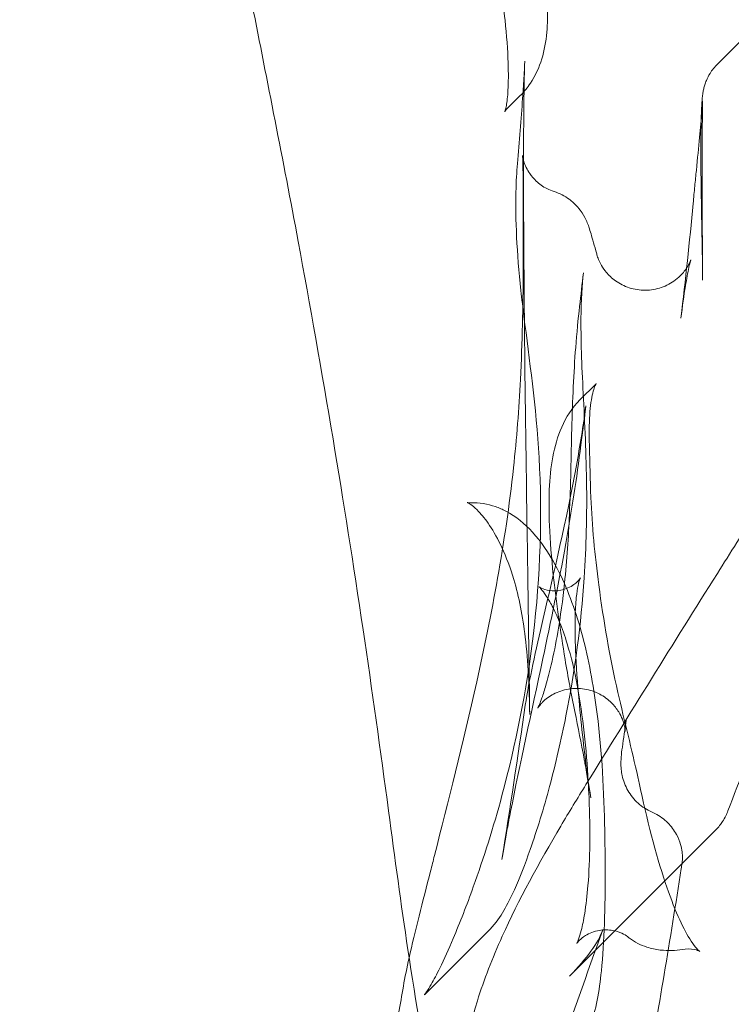
# Model space of a CAD drawing. Extents: x -826 to -14, y 1499 to 1942.
# Drawn here: x -704 to -693, y 1779 to 1794 of the extents above; entities that cross this region are included whole.
import ezdxf

# ---------------------------------------------------------------- set-up
doc = ezdxf.new("R2010")
doc.units = 0
doc.header["$MEASUREMENT"] = 0
doc.header["$PDMODE"] = 64
doc.header["$PDSIZE"] = 5
doc.styles.get("Standard").update_dxf_attribs({"font": 'Helvetica LT 57 Condensed_0.ttf'})
doc.dimstyles.new('FEET-METERS', dxfattribs={"dimtxt": 12, "dimasz": 7, "dimexe": 3, "dimexo": 3, "dimgap": 3, "dimtad": 0, "dimdec": 1, "dimzin": 3, "dimdsep": 46, "dimlunit": 4, "dimtxsty": 'Standard', "dimcen": 0.09, "dimadec": 0, "dimazin": 0, "dimtfac": 2, "dimtdec": 1, "dimtofl": 0, "dimtmove": 0, "dimatfit": 3, "dimfxl": 1, "dimfrac": 2, "dimtolj": 1, "dimtzin": 3, "dimarcsym": 0})

# ---------------------------------------------------------------- blocks, each defined once
blk = doc.blocks.new('*D89')
at = {"color": 0, "lineweight": -2, "transparency": 16777216}
for p, q in [((-781.386, 1821.613), (-781.386, 1927.014)), ((-206.452, 1683.733), (-206.452, 1927.014)), ((-774.386, 1924.014), (-587.213, 1924.014)), ((-213.452, 1924.014), (-476.978, 1924.014))]:
    blk.add_line(p, q, dxfattribs=at)
at = {"color": 0, "lineweight": 0, "transparency": 16777216}
for points in [[(-774.386, 1925.181), (-774.386, 1922.848), (-781.386, 1924.014)], [(-213.452, 1925.181), (-213.452, 1922.848), (-206.452, 1924.014)]]:
    blk.add_solid(points, dxfattribs=at)
at = {"layer": 'Defpoints', "color": 0, "lineweight": 0, "transparency": 16777216}
for p in [(-781.386, 1924.014), (-781.386, 1818.613), (-206.452, 1680.733)]:
    blk.add_point(p, dxfattribs=at)
at = {"color": 0, "lineweight": 0, "transparency": 16777216, "insert": (-532.095, 1924.014), "char_height": 12, "attachment_point": 5}
blk.add_mtext('\\A1;47\'-11" [14.6M]', dxfattribs=at)
blk = doc.blocks.new('*D90')
at = {"color": 0, "lineweight": -2, "transparency": 16777216}
for p, q in [((-710.127, 1896.482), (-811.146, 1896.482)), ((-808.146, 1889.482), (-808.146, 1748.174)), ((-808.146, 1528.642), (-808.146, 1654.224)), ((-571.544, 1521.642), (-811.146, 1521.642))]:
    blk.add_line(p, q, dxfattribs=at)
at = {"color": 0, "lineweight": 0, "transparency": 16777216}
for points in [[(-809.313, 1889.482), (-806.979, 1889.482), (-808.146, 1896.482)], [(-809.313, 1528.642), (-806.979, 1528.642), (-808.146, 1521.642)]]:
    blk.add_solid(points, dxfattribs=at)
at = {"layer": 'Defpoints', "color": 0, "lineweight": 0, "transparency": 16777216}
for p in [(-707.127, 1896.482), (-808.146, 1521.642), (-568.544, 1521.642)]:
    blk.add_point(p, dxfattribs=at)
at = {"color": 0, "lineweight": 0, "transparency": 16777216, "insert": (-808.146, 1701.199), "char_height": 12, "attachment_point": 5, "rotation": 90}
blk.add_mtext('\\A1;31\'-3" [9.5M]', dxfattribs=at)
blk = doc.blocks.new('new block')
at = {"color": 0, "linetype": 'Continuous', "lineweight": 0}
for p, q in [((-692.918, 1794.329), (-693.533, 1793.714)), ((-696.569, 1793.237), (-696.773, 1793.032)), ((-695.41, 1788.778), (-695.654, 1788.533)), ((-693.556, 1781.902), (-695.815, 1779.643)), ((-697.042, 1780.366), (-698.049, 1779.359))]:
    blk.add_line(p, q, dxfattribs=at)
for points, knots in [([(-698.608, 1782.191), (-698.732, 1783.121), (-698.863, 1784.066), (-699.15, 1785.993), (-699.306, 1786.982), (-699.639, 1788.981), (-699.819, 1789.995), (-700.237, 1792.241), (-700.481, 1793.464), (-700.989, 1796.037), (-701.255, 1797.367), (-701.55, 1799.136), (-701.628, 1799.655), (-701.69, 1800.158)], [0, 0, 0, 0, 2.825572, 2.825572, 5.911158, 5.911158, 9.324839, 9.324839, 13.725895, 13.725895, 19.029343, 19.029343, 21.329462, 21.329462, 21.329462, 21.329462]), ([(-696.773, 1793.032), (-696.8, 1793.005), (-696.813, 1792.982), (-696.814, 1792.978), (-696.814, 1792.978), (-696.814, 1792.978), (-696.801, 1793.012), (-696.779, 1793.133), (-696.77, 1793.214), (-696.758, 1793.43), (-696.757, 1793.574), (-696.768, 1793.933), (-696.784, 1794.158), (-696.844, 1794.692), (-696.895, 1795.011), (-697.057, 1795.712), (-697.181, 1796.103), (-697.417, 1796.633), (-697.498, 1796.792), (-697.585, 1796.944)], [0, 0, 0, 0, 0.466184, 0.466184, 0.501374, 0.501374, 1.075741, 1.075741, 1.590799, 1.590799, 2.225727, 2.225727, 3.028548, 3.028548, 4.042224, 4.042224, 5.248462, 5.248462, 5.781907, 5.781907, 5.781907, 5.781907]), ([(-696.46, 1796.039), (-696.341, 1795.711), (-696.255, 1795.376), (-696.157, 1794.76), (-696.141, 1794.471), (-696.191, 1793.925), (-696.262, 1793.653), (-696.463, 1793.354), (-696.513, 1793.293), (-696.568, 1793.237)], [0, 0, 0, 0, 1.062118, 1.062118, 2.085799, 2.085799, 3.164185, 3.164185, 3.459977, 3.459977, 3.459977, 3.459977]), ([(-696.619, 1792.179), (-696.589, 1792.517), (-696.56, 1792.869), (-696.535, 1793.249), (-696.53, 1793.313), (-696.523, 1793.432), (-696.52, 1793.487), (-696.513, 1793.604), (-696.51, 1793.661), (-696.507, 1793.727), (-696.506, 1793.745), (-696.506, 1793.757), (-696.506, 1793.759), (-696.506, 1793.759), (-696.506, 1793.755), (-696.507, 1793.733), (-696.508, 1793.702), (-696.511, 1793.599), (-696.513, 1793.513), (-696.518, 1793.235), (-696.521, 1793.014), (-696.526, 1792.281), (-696.525, 1791.713), (-696.517, 1790.263), (-696.508, 1789.342), (-696.48, 1787.181), (-696.46, 1785.891), (-696.437, 1784.245), (-696.433, 1783.965), (-696.429, 1783.683)], [0, 0, 0, 0, 1.01929, 1.01929, 1.235421, 1.235421, 1.440505, 1.440505, 1.735588, 1.735588, 1.970942, 1.970942, 2.07645, 2.07645, 2.235569, 2.235569, 2.60636, 2.60636, 3.208792, 3.208792, 4.400773, 4.400773, 6.928669, 6.928669, 10.538728, 10.538728, 14.9973, 14.9973, 15.893719, 15.893719, 15.893719, 15.893719]), ([(-693.761, 1790.382), (-693.764, 1790.759), (-693.772, 1791.131), (-693.785, 1791.811), (-693.789, 1792.128), (-693.789, 1792.659), (-693.784, 1792.879), (-693.774, 1793.095), (-693.77, 1793.147), (-693.765, 1793.206), (-693.763, 1793.218), (-693.76, 1793.243), (-693.759, 1793.255), (-693.755, 1793.279), (-693.754, 1793.289), (-693.749, 1793.31), (-693.747, 1793.322), (-693.74, 1793.352), (-693.735, 1793.372), (-693.721, 1793.415), (-693.713, 1793.439), (-693.687, 1793.498), (-693.669, 1793.535), (-693.615, 1793.622), (-693.577, 1793.671), (-693.533, 1793.714)], [0, 0, 0, 0, 1.143936, 1.143936, 2.290381, 2.290381, 3.419471, 3.419471, 3.911137, 3.911137, 4.047785, 4.047785, 4.150425, 4.150425, 4.209361, 4.209361, 4.259881, 4.259881, 4.331394, 4.331394, 4.40771, 4.40771, 4.531901, 4.531901, 4.715745, 4.715745, 4.715745, 4.715745]), ([(-693.858, 1792.075), (-693.821, 1792.442), (-693.789, 1792.764), (-693.77, 1793.016), (-693.767, 1793.058), (-693.763, 1793.121), (-693.762, 1793.144), (-693.762, 1793.144), (-693.762, 1793.143), (-693.762, 1793.143)], [0, 0, 0, 0, 1.535018, 1.535018, 1.92101, 1.92101, 2.300429, 2.300429, 2.320447, 2.320447, 2.320447, 2.320447]), ([(-693.762, 1793.143), (-693.768, 1792.77), (-693.769, 1792.308), (-693.768, 1791.369), (-693.765, 1790.883), (-693.761, 1790.382)], [0, 0, 0, 0, 2.203034, 2.203034, 4.24418, 4.24418, 4.24418, 4.24418]), ([(-696.529, 1791.728), (-696.53, 1791.845), (-696.531, 1791.95), (-696.533, 1792.118), (-696.535, 1792.184), (-696.538, 1792.272), (-696.54, 1792.299), (-696.541, 1792.302), (-696.541, 1792.302), (-696.541, 1792.302), (-696.54, 1792.293), (-696.531, 1792.252), (-696.527, 1792.233), (-696.511, 1792.184), (-696.499, 1792.152), (-696.468, 1792.088), (-696.45, 1792.056), (-696.401, 1791.984), (-696.367, 1791.945), (-696.281, 1791.864), (-696.225, 1791.824), (-696.128, 1791.775), (-696.09, 1791.759), (-696.052, 1791.747)], [0, 0, 0, 0, 0.58929, 0.58929, 1.125312, 1.125312, 1.568458, 1.568458, 1.592865, 1.592865, 1.852522, 1.852522, 1.978955, 1.978955, 2.115218, 2.115218, 2.238495, 2.238495, 2.399132, 2.399132, 2.606219, 2.606219, 2.730422, 2.730422, 2.730422, 2.730422]), ([(-696.565, 1790.219), (-696.629, 1790.807), (-696.652, 1791.327), (-696.638, 1791.903), (-696.63, 1792.051), (-696.619, 1792.179)], [0, 0, 0, 0, 2.370993, 2.370993, 3.313351, 3.313351, 3.313351, 3.313351]), ([(-697.899, 1781.503), (-697.689, 1782.325), (-697.461, 1783.23), (-697.02, 1785.205), (-696.805, 1786.322), (-696.631, 1787.936), (-696.595, 1788.397), (-696.543, 1789.421), (-696.533, 1789.993), (-696.527, 1790.909), (-696.528, 1791.288), (-696.529, 1791.64), (-696.529, 1791.685), (-696.529, 1791.728)], [0, 0, 0, 0, 3.313505, 3.313505, 6.851876, 6.851876, 8.218155, 8.218155, 9.953206, 9.953206, 11.37381, 11.37381, 11.590343, 11.590343, 11.590343, 11.590343]), ([(-696.052, 1791.747), (-695.969, 1791.721), (-695.889, 1791.68), (-695.803, 1791.617), (-695.787, 1791.604), (-695.771, 1791.59)], [0, 0, 0, 0, 0.2650221, 0.2650221, 0.3291739, 0.3291739, 0.3291739, 0.3291739]), ([(-695.77, 1791.59), (-695.711, 1791.538), (-695.659, 1791.477), (-695.59, 1791.372), (-695.567, 1791.326), (-695.536, 1791.256), (-695.526, 1791.228), (-695.504, 1791.164), (-695.494, 1791.131), (-695.459, 1791.013), (-695.431, 1790.917), (-695.396, 1790.785)], [0, 0, 0, 0, 0.244867, 0.244867, 0.443776, 0.443776, 0.61246, 0.61246, 0.881262, 0.881262, 1.47962, 1.47962, 1.47962, 1.47962]), ([(-695.396, 1790.785), (-695.391, 1790.766), (-695.384, 1790.743), (-695.365, 1790.692), (-695.352, 1790.664), (-695.318, 1790.598), (-695.293, 1790.56), (-695.226, 1790.474), (-695.18, 1790.428), (-695.066, 1790.34), (-694.996, 1790.301), (-694.844, 1790.245), (-694.76, 1790.228), (-694.593, 1790.223), (-694.508, 1790.234), (-694.349, 1790.282), (-694.272, 1790.319), (-694.168, 1790.392), (-694.134, 1790.421), (-694.103, 1790.451)], [0, 0, 0, 0, 0.100251, 0.100251, 0.206024, 0.206024, 0.348296, 0.348296, 0.547476, 0.547476, 0.787691, 0.787691, 1.039936, 1.039936, 1.293734, 1.293734, 1.547063, 1.547063, 1.687595, 1.687595, 1.687595, 1.687595]), ([(-694.103, 1790.451), (-694.082, 1790.473), (-694.062, 1790.496), (-694.028, 1790.538), (-694.015, 1790.558), (-693.984, 1790.605), (-693.971, 1790.631), (-693.955, 1790.665), (-693.95, 1790.676), (-693.945, 1790.691), (-693.944, 1790.694), (-693.944, 1790.694), (-693.944, 1790.694), (-693.944, 1790.693), (-693.946, 1790.686), (-693.955, 1790.654), (-693.964, 1790.617), (-693.989, 1790.499), (-694.008, 1790.402), (-694.05, 1790.147), (-694.074, 1789.978), (-694.095, 1789.795)], [0, 0, 0, 0, 0.099316, 0.099316, 0.186322, 0.186322, 0.323165, 0.323165, 0.434144, 0.434144, 0.558001, 0.558001, 0.565683, 0.565683, 0.761593, 0.761593, 1.13722, 1.13722, 1.794149, 1.794149, 2.664815, 2.664815, 2.664815, 2.664815]), ([(-695.601, 1790.493), (-695.621, 1790.314), (-695.636, 1790.071), (-695.639, 1789.65), (-695.637, 1789.498), (-695.633, 1789.335)], [0, 0, 0, 0, 1.401576, 1.401576, 2.098907, 2.098907, 2.098907, 2.098907]), ([(-698.048, 1779.36), (-698.053, 1779.355), (-698.055, 1779.353), (-698.055, 1779.353), (-698.053, 1779.354), (-698.046, 1779.364), (-698.035, 1779.378), (-698.002, 1779.427), (-697.977, 1779.467), (-697.909, 1779.585), (-697.863, 1779.672), (-697.75, 1779.903), (-697.68, 1780.058), (-697.506, 1780.47), (-697.4, 1780.74), (-697.139, 1781.466), (-696.988, 1781.942), (-696.645, 1783.221), (-696.478, 1784.055), (-696.264, 1785.812), (-696.234, 1786.763), (-696.329, 1788.426), (-696.437, 1789.168), (-696.535, 1789.957), (-696.551, 1790.09), (-696.565, 1790.219)], [0, 0, 0, 0, 0.108244, 0.108244, 0.196695, 0.196695, 0.412124, 0.412124, 0.730673, 0.730673, 1.186013, 1.186013, 1.828603, 1.828603, 2.789254, 2.789254, 4.33178, 4.33178, 6.854104, 6.854104, 9.6411, 9.6411, 12.124062, 12.124062, 12.645544, 12.645544, 12.645544, 12.645544]), ([(-696.23, 1783.871), (-696.242, 1783.858), (-696.253, 1783.846), (-696.28, 1783.815), (-696.291, 1783.799), (-696.303, 1783.781), (-696.306, 1783.777), (-696.306, 1783.776), (-696.306, 1783.776), (-696.306, 1783.776), (-696.304, 1783.779), (-696.296, 1783.796), (-696.288, 1783.814), (-696.268, 1783.863), (-696.255, 1783.897), (-696.222, 1783.991), (-696.2, 1784.059), (-696.151, 1784.228), (-696.124, 1784.334), (-696.06, 1784.604), (-696.026, 1784.775), (-695.954, 1785.195), (-695.919, 1785.451), (-695.855, 1786.06), (-695.831, 1786.419), (-695.797, 1787.222), (-695.791, 1787.665), (-695.768, 1788.53), (-695.75, 1788.954), (-695.72, 1789.342)], [0, 0, 0, 0, 0.06953, 0.06953, 0.19289, 0.19289, 0.293043, 0.293043, 0.304312, 0.304312, 0.411154, 0.411154, 0.568035, 0.568035, 0.75611, 0.75611, 1.040395, 1.040395, 1.413923, 1.413923, 1.953857, 1.953857, 2.720108, 2.720108, 3.793184, 3.793184, 5.206434, 5.206434, 6.736034, 6.736034, 6.736034, 6.736034]), ([(-695.633, 1789.335), (-695.623, 1788.952), (-695.596, 1788.502), (-695.554, 1787.543), (-695.542, 1787.029), (-695.562, 1786.272), (-695.573, 1786.031), (-695.589, 1785.79)], [0, 0, 0, 0, 1.633011, 1.633011, 3.224404, 3.224404, 3.953406, 3.953406, 3.953406, 3.953406]), ([(-695.402, 1788.786), (-695.402, 1788.786), (-695.415, 1788.768), (-695.446, 1788.687), (-695.469, 1788.605), (-695.5, 1788.379), (-695.509, 1788.234), (-695.512, 1787.991), (-695.511, 1787.905), (-695.508, 1787.816)], [0.213851, 0.213851, 0.213851, 0.213851, 0.727881, 0.727881, 1.406393, 1.406393, 2.10553, 2.10553, 2.456105, 2.456105, 2.456105, 2.456105]), ([(-695.883, 1784.526), (-695.956, 1784.964), (-696.018, 1785.407), (-696.094, 1786.095), (-696.115, 1786.352), (-696.14, 1786.977), (-696.132, 1787.331), (-696.044, 1787.813), (-696, 1787.968), (-695.869, 1788.265), (-695.779, 1788.409), (-695.654, 1788.533)], [0, 0, 0, 0, 1.332819, 1.332819, 2.152678, 2.152678, 3.427648, 3.427648, 4.0637, 4.0637, 4.729672, 4.729672, 4.729672, 4.729672]), ([(-696.221, 1785.161), (-696.057, 1785.872), (-695.865, 1786.664), (-695.655, 1787.818), (-695.604, 1788.126), (-695.561, 1788.442)], [0, 0, 0, 0, 2.850006, 2.850006, 3.838722, 3.838722, 3.838722, 3.838722]), ([(-695.639, 1787.84), (-695.703, 1787.323), (-695.785, 1786.808), (-695.983, 1785.7), (-696.106, 1785.109), (-696.404, 1783.702), (-696.583, 1782.901), (-696.724, 1782.183)], [0, 0, 0, 0, 1.56652, 1.56652, 3.524481, 3.524481, 6.444119, 6.444119, 6.444119, 6.444119]), ([(-695.508, 1787.809), (-695.5, 1787.565), (-695.497, 1787.302), (-695.467, 1786.598), (-695.425, 1786.138), (-695.29, 1785.128), (-695.193, 1784.564), (-694.966, 1783.575), (-694.854, 1783.137), (-694.761, 1782.715)], [0, 0, 0, 0, 0.905499, 0.905499, 2.319412, 2.319412, 4.008337, 4.008337, 5.376009, 5.376009, 5.376009, 5.376009]), ([(-697.384, 1786.947), (-697.389, 1786.949), (-697.392, 1786.951), (-697.392, 1786.951), (-697.371, 1786.944), (-697.34, 1786.945)], [0, 0, 0, 0, 0.20249, 0.20249, 0.6691691, 0.6691691, 0.6691691, 0.6691691]), ([(-696.429, 1783.678), (-696.434, 1784.087), (-696.452, 1784.489), (-696.536, 1785.188), (-696.594, 1785.493), (-696.728, 1785.943), (-696.791, 1786.109), (-696.919, 1786.384), (-696.984, 1786.5), (-697.107, 1786.684), (-697.165, 1786.757), (-697.293, 1786.892), (-697.355, 1786.933), (-697.383, 1786.947)], [0, 0, 0, 0, 1.281691, 1.281691, 2.350855, 2.350855, 3.053687, 3.053687, 3.661922, 3.661922, 4.197726, 4.197726, 4.965427, 4.965427, 4.965427, 4.965427]), ([(-697.34, 1786.945), (-697.21, 1786.949), (-697.079, 1786.927), (-696.903, 1786.867), (-696.85, 1786.843), (-696.797, 1786.816)], [0, 0, 0, 0, 0.456602, 0.456602, 0.6740018, 0.6740018, 0.6740018, 0.6740018]), ([(-696.797, 1786.816), (-696.642, 1786.735), (-696.505, 1786.622), (-696.252, 1786.345), (-696.137, 1786.174), (-695.88, 1785.702), (-695.753, 1785.375), (-695.55, 1784.67), (-695.474, 1784.289), (-695.417, 1783.901)], [0, 0, 0, 0, 0.666792, 0.666792, 1.446593, 1.446593, 2.641229, 2.641229, 3.869131, 3.869131, 3.869131, 3.869131]), ([(-695.561, 1782.599), (-694.89, 1783.681), (-694.211, 1784.782), (-693.333, 1786.174), (-693.132, 1786.491), (-692.931, 1786.805)], [0, 0, 0, 0, 3.836637, 3.836637, 4.976661, 4.976661, 4.976661, 4.976661]), ([(-695.589, 1785.79), (-695.635, 1785.079), (-695.732, 1784.353), (-695.943, 1783.288), (-696.028, 1782.922), (-696.214, 1782.23), (-696.315, 1781.9), (-696.5, 1781.373), (-696.583, 1781.16), (-696.718, 1780.859), (-696.77, 1780.753), (-696.884, 1780.556), (-696.945, 1780.462), (-697.042, 1780.366)], [0, 0, 0, 0, 2.151172, 2.151172, 3.299742, 3.299742, 4.405899, 4.405899, 5.226312, 5.226312, 5.743463, 5.743463, 6.266893, 6.266893, 6.266893, 6.266893]), ([(-695.661, 1780.198), (-695.684, 1780.175), (-695.697, 1780.157), (-695.702, 1780.149), (-695.702, 1780.148), (-695.702, 1780.148), (-695.701, 1780.151), (-695.692, 1780.168), (-695.684, 1780.188), (-695.662, 1780.25), (-695.648, 1780.296), (-695.615, 1780.422), (-695.597, 1780.511), (-695.56, 1780.739), (-695.543, 1780.888), (-695.514, 1781.245), (-695.505, 1781.462), (-695.499, 1781.995), (-695.508, 1782.319), (-695.555, 1783.141), (-695.606, 1783.655), (-695.738, 1784.355), (-695.79, 1784.572), (-695.888, 1784.892), (-695.929, 1785.008), (-696.008, 1785.2), (-696.045, 1785.28), (-696.116, 1785.415), (-696.15, 1785.471), (-696.206, 1785.556), (-696.231, 1785.588), (-696.265, 1785.628), (-696.277, 1785.64), (-696.287, 1785.65), (-696.289, 1785.651), (-696.289, 1785.651), (-696.289, 1785.651), (-696.284, 1785.648), (-696.27, 1785.638), (-696.246, 1785.627)], [0, 0, 0, 0, 0.217607, 0.217607, 0.28096, 0.28096, 0.400217, 0.400217, 0.613878, 0.613878, 0.885807, 0.885807, 1.271792, 1.271792, 1.796443, 1.796443, 2.476762, 2.476762, 3.447627, 3.447627, 4.952508, 4.952508, 5.657228, 5.657228, 6.093129, 6.093129, 6.452591, 6.452591, 6.774379, 6.774379, 7.038869, 7.038869, 7.239333, 7.239333, 7.344496, 7.344496, 7.389572, 7.389572, 7.609055, 7.609055, 7.609055, 7.609055]), ([(-696.246, 1785.627), (-696.217, 1785.614), (-696.175, 1785.6), (-696.073, 1785.584), (-696.011, 1785.585), (-695.873, 1785.612), (-695.799, 1785.646), (-695.725, 1785.7), (-695.708, 1785.715), (-695.694, 1785.729)], [0, 0, 0, 0, 0.254515, 0.254515, 0.543244, 0.543244, 0.91561, 0.91561, 1.063771, 1.063771, 1.063771, 1.063771]), ([(-695.694, 1785.729), (-695.666, 1785.757), (-695.652, 1785.779), (-695.648, 1785.786), (-695.648, 1785.786), (-695.648, 1785.786), (-695.652, 1785.779), (-695.664, 1785.746), (-695.673, 1785.713), (-695.693, 1785.62), (-695.703, 1785.556), (-695.72, 1785.392), (-695.726, 1785.286), (-695.732, 1785.019), (-695.729, 1784.849), (-695.711, 1784.425), (-695.692, 1784.161), (-695.632, 1783.497), (-695.586, 1783.086), (-695.517, 1782.587), (-695.502, 1782.489), (-695.488, 1782.391)], [0, 0, 0, 0, 0.292293, 0.292293, 0.349503, 0.349503, 0.549094, 0.549094, 0.8255, 0.8255, 1.150477, 1.150477, 1.562817, 1.562817, 2.129502, 2.129502, 2.943577, 2.943577, 4.163221, 4.163221, 4.462374, 4.462374, 4.462374, 4.462374]), ([(-694.939, 1783.59), (-694.947, 1783.532), (-694.953, 1783.482), (-694.957, 1783.431), (-694.957, 1783.419), (-694.957, 1783.419), (-694.957, 1783.419), (-694.957, 1783.425), (-694.958, 1783.433), (-694.961, 1783.465), (-694.965, 1783.491), (-694.979, 1783.548), (-694.988, 1783.577), (-695.014, 1783.644), (-695.033, 1783.682), (-695.086, 1783.769), (-695.124, 1783.817), (-695.22, 1783.912), (-695.282, 1783.958), (-695.422, 1784.032), (-695.502, 1784.059), (-695.665, 1784.085), (-695.75, 1784.085), (-695.912, 1784.058), (-695.991, 1784.031), (-696.094, 1783.977), (-696.124, 1783.958), (-696.182, 1783.916), (-696.208, 1783.893), (-696.23, 1783.871)], [0, 0, 0, 0, 0.377941, 0.377941, 0.597137, 0.597137, 0.648364, 0.648364, 0.772293, 0.772293, 0.914489, 0.914489, 1.030114, 1.030114, 1.171994, 1.171994, 1.3617, 1.3617, 1.595816, 1.595816, 1.847944, 1.847944, 2.103219, 2.103219, 2.357192, 2.357192, 2.476377, 2.476377, 2.600768, 2.600768, 2.600768, 2.600768]), ([(-695.417, 1783.901), (-695.333, 1783.327), (-695.294, 1782.712), (-695.261, 1781.547), (-695.259, 1780.977), (-695.285, 1780.196), (-695.3, 1779.95), (-695.356, 1779.406), (-695.404, 1779.122), (-695.565, 1778.702), (-695.652, 1778.541), (-695.791, 1778.403)], [0, 0, 0, 0, 1.817649, 1.817649, 3.500293, 3.500293, 4.316011, 4.316011, 5.454794, 5.454794, 6.164176, 6.164176, 6.164176, 6.164176]), ([(-694.542, 1782.173), (-694.62, 1782.207), (-694.694, 1782.254), (-694.819, 1782.367), (-694.873, 1782.434), (-694.956, 1782.578), (-694.986, 1782.659), (-695.009, 1782.769), (-695.014, 1782.801), (-695.021, 1782.87), (-695.022, 1782.906), (-695.021, 1782.967), (-695.02, 1782.995), (-695.014, 1783.075), (-695.008, 1783.124), (-695, 1783.174)], [0, 0, 0, 0, 0.256182, 0.256182, 0.507754, 0.507754, 0.758067, 0.758067, 0.861202, 0.861202, 0.996903, 0.996903, 1.132052, 1.132052, 1.413201, 1.413201, 1.413201, 1.413201]), ([(-694.741, 1782.625), (-694.62, 1782.061), (-694.487, 1781.528), (-694.273, 1780.893), (-694.205, 1780.715), (-694.077, 1780.426), (-694.016, 1780.309), (-693.927, 1780.165), (-693.895, 1780.121), (-693.842, 1780.056), (-693.821, 1780.036), (-693.812, 1780.029)], [0, 0, 0, 0, 1.847112, 1.847112, 2.647462, 2.647462, 3.340124, 3.340124, 3.761917, 3.761917, 4.200232, 4.200232, 4.200232, 4.200232]), ([(-697.548, 1777.519), (-697.533, 1778.084), (-697.428, 1778.657), (-697.134, 1779.587), (-697.005, 1779.92), (-696.603, 1780.813), (-696.284, 1781.395), (-695.823, 1782.173), (-695.692, 1782.387), (-695.561, 1782.599)], [0, 0, 0, 0, 2.22936, 2.22936, 3.426015, 3.426015, 5.393587, 5.393587, 6.142488, 6.142488, 6.142488, 6.142488]), ([(-697.877, 1777.702), (-698.053, 1778.433), (-698.187, 1779.236), (-698.414, 1780.751), (-698.511, 1781.466), (-698.608, 1782.191)], [0, 0, 0, 0, 2.560058, 2.560058, 4.760464, 4.760464, 4.760464, 4.760464]), ([(-694.079, 1781.376), (-694.078, 1781.382), (-694.077, 1781.389), (-694.074, 1781.417), (-694.072, 1781.443), (-694.072, 1781.5), (-694.074, 1781.529), (-694.082, 1781.596), (-694.09, 1781.634), (-694.116, 1781.725), (-694.138, 1781.779), (-694.2, 1781.893), (-694.245, 1781.954), (-694.356, 1782.065), (-694.424, 1782.115), (-694.512, 1782.159), (-694.527, 1782.166), (-694.542, 1782.173)], [0, 0, 0, 0, 0.076042, 0.076042, 0.210058, 0.210058, 0.316257, 0.316257, 0.442734, 0.442734, 0.617914, 0.617914, 0.844331, 0.844331, 1.093488, 1.093488, 1.143005, 1.143005, 1.143005, 1.143005]), ([(-693.37, 1782.192), (-693.389, 1782.143), (-693.416, 1782.086), (-693.481, 1781.986), (-693.516, 1781.942), (-693.556, 1781.902)], [0, 0, 0, 0, 0.2244903, 0.2244903, 0.4014536, 0.4014536, 0.4014536, 0.4014536]), ([(-698.29, 1779.925), (-698.199, 1780.334), (-698.081, 1780.786), (-697.939, 1781.343), (-697.919, 1781.423), (-697.899, 1781.503)], [0.732763, 0.732763, 0.732763, 0.732763, 2.700989, 2.700989, 3.025144, 3.025144, 3.025144, 3.025144]), ([(-694.919, 1780.252), (-694.94, 1780.268), (-694.971, 1780.287), (-695.049, 1780.323), (-695.097, 1780.338), (-695.215, 1780.359), (-695.287, 1780.36), (-695.435, 1780.335), (-695.512, 1780.305), (-695.608, 1780.245), (-695.639, 1780.219), (-695.661, 1780.198)], [0, 0, 0, 0, 0.192191, 0.192191, 0.402599, 0.402599, 0.674188, 0.674188, 0.98957, 0.98957, 1.193379, 1.193379, 1.193379, 1.193379]), ([(-694.414, 1780.045), (-694.484, 1780.053), (-694.555, 1780.067), (-694.718, 1780.121), (-694.809, 1780.168), (-694.889, 1780.228)], [0.4507956, 0.4507956, 0.4507956, 0.4507956, 0.683715, 0.683715, 0.9967765, 0.9967765, 0.9967765, 0.9967765]), ([(-694.03, 1780.057), (-694.139, 1780.04), (-694.25, 1780.033), (-694.381, 1780.042), (-694.398, 1780.043), (-694.414, 1780.045)], [0, 0, 0, 0, 0.3950884, 0.3950884, 0.4507936, 0.4507936, 0.4507936, 0.4507936]), ([(-693.808, 1780.026), (-693.813, 1780.029), (-693.829, 1780.038), (-693.898, 1780.059), (-693.964, 1780.067), (-694.03, 1780.057)], [0.2342525, 0.2342525, 0.2342525, 0.2342525, 0.5649073, 0.5649073, 1.0407759, 1.0407759, 1.0407759, 1.0407759])]:
    blk.add_open_spline(points, degree=3, knots=knots, dxfattribs=at)
for points in [[(-693.533, 1793.714), (-693.533, 1793.714), (-693.533, 1793.714), (-693.533, 1793.714)], [(-696.569, 1793.237), (-696.569, 1793.237), (-696.568, 1793.237), (-696.568, 1793.237)], [(-693.762, 1793.143), (-693.762, 1793.143), (-693.762, 1793.143), (-693.762, 1793.143)], [(-696.773, 1793.032), (-696.773, 1793.032), (-696.773, 1793.032), (-696.773, 1793.032)], [(-696.619, 1792.179), (-696.619, 1792.179), (-696.619, 1792.179), (-696.619, 1792.179)], [(-693.882, 1791.832), (-693.874, 1791.915), (-693.866, 1791.996), (-693.858, 1792.075)], [(-693.858, 1792.075), (-693.858, 1792.075), (-693.858, 1792.075), (-693.858, 1792.075)], [(-696.529, 1791.728), (-696.529, 1791.728), (-696.529, 1791.728), (-696.529, 1791.728)], [(-696.052, 1791.747), (-696.052, 1791.747), (-696.052, 1791.747), (-696.052, 1791.747)], [(-693.907, 1791.565), (-693.899, 1791.656), (-693.89, 1791.745), (-693.882, 1791.832)], [(-693.882, 1791.832), (-693.882, 1791.832), (-693.882, 1791.832), (-693.882, 1791.832)], [(-695.771, 1791.59), (-695.771, 1791.59), (-695.77, 1791.59), (-695.77, 1791.59)], [(-694.095, 1789.795), (-694.027, 1790.382), (-693.963, 1790.972), (-693.907, 1791.564)], [(-693.907, 1791.565), (-693.907, 1791.565), (-693.907, 1791.565), (-693.907, 1791.564)], [(-695.396, 1790.785), (-695.396, 1790.785), (-695.396, 1790.785), (-695.396, 1790.785)], [(-695.66, 1789.978), (-695.64, 1790.149), (-695.62, 1790.321), (-695.601, 1790.493)], [(-695.601, 1790.493), (-695.601, 1790.493), (-695.601, 1790.493), (-695.601, 1790.493)], [(-694.103, 1790.451), (-694.103, 1790.451), (-694.103, 1790.451), (-694.103, 1790.451)], [(-693.761, 1790.382), (-693.761, 1790.382), (-693.761, 1790.382), (-693.761, 1790.382)], [(-696.565, 1790.219), (-696.565, 1790.219), (-696.565, 1790.219), (-696.565, 1790.219)], [(-695.72, 1789.342), (-695.703, 1789.566), (-695.683, 1789.778), (-695.66, 1789.977)], [(-695.66, 1789.977), (-695.66, 1789.977), (-695.66, 1789.978), (-695.66, 1789.978)], [(-694.095, 1789.795), (-694.095, 1789.795), (-694.095, 1789.795), (-694.095, 1789.795)], [(-695.72, 1789.342), (-695.72, 1789.342), (-695.72, 1789.342), (-695.72, 1789.342)], [(-695.633, 1789.335), (-695.633, 1789.335), (-695.633, 1789.335), (-695.633, 1789.335)], [(-695.41, 1788.778), (-695.405, 1788.783), (-695.402, 1788.786), (-695.402, 1788.786)], [(-695.41, 1788.778), (-695.41, 1788.778), (-695.41, 1788.778), (-695.41, 1788.778)], [(-695.654, 1788.533), (-695.654, 1788.533), (-695.654, 1788.533), (-695.654, 1788.533)], [(-695.561, 1788.443), (-695.588, 1788.243), (-695.614, 1788.041), (-695.639, 1787.84)], [(-695.561, 1788.442), (-695.561, 1788.442), (-695.561, 1788.442), (-695.561, 1788.443)], [(-695.639, 1787.84), (-695.639, 1787.84), (-695.639, 1787.84), (-695.639, 1787.84)], [(-695.508, 1787.816), (-695.508, 1787.814), (-695.508, 1787.812), (-695.508, 1787.81)], [(-695.508, 1787.809), (-695.508, 1787.81), (-695.508, 1787.81), (-695.508, 1787.81)], [(-697.384, 1786.947), (-697.383, 1786.947), (-697.383, 1786.947), (-697.383, 1786.947)], [(-697.34, 1786.945), (-697.34, 1786.945), (-697.34, 1786.945), (-697.34, 1786.945)], [(-696.797, 1786.816), (-696.797, 1786.816), (-696.797, 1786.816), (-696.797, 1786.816)], [(-695.694, 1785.729), (-695.694, 1785.729), (-695.694, 1785.729), (-695.694, 1785.729)], [(-695.589, 1785.79), (-695.589, 1785.79), (-695.589, 1785.79), (-695.589, 1785.79)], [(-696.246, 1785.627), (-696.246, 1785.627), (-696.246, 1785.627), (-696.246, 1785.627)], [(-696.497, 1783.822), (-696.44, 1784.21), (-696.334, 1784.668), (-696.221, 1785.161)], [(-696.221, 1785.161), (-696.221, 1785.161), (-696.221, 1785.161), (-696.221, 1785.161)], [(-692.265, 1784.944), (-692.633, 1784.086), (-693.005, 1783.156), (-693.37, 1782.192)], [(-695.883, 1784.526), (-695.883, 1784.526), (-695.883, 1784.526), (-695.883, 1784.526)], [(-695.734, 1783.728), (-695.788, 1783.99), (-695.839, 1784.258), (-695.883, 1784.526)], [(-696.23, 1783.871), (-696.23, 1783.871), (-696.23, 1783.871), (-696.23, 1783.871)], [(-695.417, 1783.901), (-695.417, 1783.901), (-695.417, 1783.901), (-695.417, 1783.901)], [(-696.858, 1781.441), (-696.734, 1782.229), (-696.613, 1783.026), (-696.497, 1783.822)], [(-696.497, 1783.822), (-696.497, 1783.822), (-696.497, 1783.822), (-696.497, 1783.822)], [(-696.429, 1783.678), (-696.429, 1783.68), (-696.429, 1783.681), (-696.429, 1783.683)], [(-695.734, 1783.728), (-695.734, 1783.728), (-695.734, 1783.728), (-695.734, 1783.728)], [(-695.59, 1782.995), (-695.633, 1783.233), (-695.683, 1783.479), (-695.734, 1783.728)], [(-695, 1783.174), (-694.98, 1783.313), (-694.959, 1783.451), (-694.939, 1783.59)], [(-694.939, 1783.59), (-694.939, 1783.59), (-694.939, 1783.59), (-694.939, 1783.59)], [(-695, 1783.174), (-695, 1783.174), (-695, 1783.174), (-695, 1783.174)], [(-695.578, 1782.929), (-695.582, 1782.951), (-695.586, 1782.973), (-695.59, 1782.995)], [(-695.578, 1782.929), (-695.578, 1782.929), (-695.578, 1782.929), (-695.578, 1782.929)], [(-695.488, 1782.391), (-695.514, 1782.562), (-695.544, 1782.743), (-695.578, 1782.929)], [(-694.761, 1782.715), (-694.754, 1782.685), (-694.748, 1782.655), (-694.741, 1782.625)], [(-694.761, 1782.715), (-694.761, 1782.715), (-694.761, 1782.715), (-694.761, 1782.715)], [(-694.741, 1782.625), (-694.741, 1782.625), (-694.741, 1782.625), (-694.741, 1782.625)], [(-695.561, 1782.599), (-695.561, 1782.599), (-695.561, 1782.599), (-695.561, 1782.599)], [(-695.488, 1782.391), (-695.488, 1782.391), (-695.488, 1782.391), (-695.488, 1782.391)], [(-698.608, 1782.191), (-698.608, 1782.191), (-698.608, 1782.191), (-698.608, 1782.191)], [(-696.724, 1782.183), (-696.742, 1782.092), (-696.759, 1782.003), (-696.775, 1781.915)], [(-696.724, 1782.183), (-696.724, 1782.183), (-696.724, 1782.183), (-696.724, 1782.183)], [(-694.542, 1782.173), (-694.542, 1782.173), (-694.542, 1782.173), (-694.542, 1782.173)], [(-693.37, 1782.192), (-693.37, 1782.192), (-693.37, 1782.192), (-693.37, 1782.192)], [(-696.775, 1781.915), (-696.807, 1781.744), (-696.836, 1781.584), (-696.858, 1781.442)], [(-696.775, 1781.915), (-696.775, 1781.915), (-696.775, 1781.915), (-696.775, 1781.915)], [(-693.556, 1781.902), (-693.556, 1781.902), (-693.556, 1781.902), (-693.556, 1781.902)], [(-696.858, 1781.441), (-696.858, 1781.442), (-696.858, 1781.442), (-696.858, 1781.442)], [(-694.635, 1778.043), (-694.442, 1779.128), (-694.261, 1780.209), (-694.091, 1781.301)], [(-694.091, 1781.301), (-694.09, 1781.301), (-694.09, 1781.301), (-694.09, 1781.301)], [(-694.09, 1781.301), (-694.087, 1781.326), (-694.083, 1781.351), (-694.079, 1781.376)], [(-694.079, 1781.376), (-694.079, 1781.376), (-694.079, 1781.376), (-694.079, 1781.376)], [(-697.042, 1780.366), (-697.042, 1780.366), (-697.042, 1780.366), (-697.042, 1780.366)], [(-695.303, 1780.357), (-695.546, 1779.677), (-695.787, 1778.994), (-696.026, 1778.309)], [(-695.815, 1779.644), (-695.548, 1779.911), (-695.373, 1780.16), (-695.304, 1780.354)], [(-695.303, 1780.357), (-695.303, 1780.356), (-695.303, 1780.355), (-695.304, 1780.354)], [(-695.661, 1780.198), (-695.661, 1780.198), (-695.661, 1780.198), (-695.661, 1780.198)], [(-694.919, 1780.251), (-694.919, 1780.251), (-694.919, 1780.251), (-694.919, 1780.252)], [(-694.91, 1780.245), (-694.913, 1780.247), (-694.916, 1780.249), (-694.919, 1780.251)], [(-694.91, 1780.245), (-694.91, 1780.245), (-694.91, 1780.245), (-694.91, 1780.245)], [(-694.888, 1780.227), (-694.895, 1780.233), (-694.903, 1780.239), (-694.91, 1780.245)], [(-694.889, 1780.228), (-694.888, 1780.228), (-694.888, 1780.227), (-694.888, 1780.227)], [(-694.414, 1780.045), (-694.414, 1780.045), (-694.414, 1780.045), (-694.414, 1780.045)], [(-694.03, 1780.057), (-694.03, 1780.057), (-694.03, 1780.057), (-694.03, 1780.057)], [(-693.812, 1780.029), (-693.808, 1780.026), (-693.806, 1780.024), (-693.806, 1780.024)], [(-693.812, 1780.029), (-693.812, 1780.029), (-693.812, 1780.029), (-693.812, 1780.029)], [(-693.808, 1780.026), (-693.808, 1780.026), (-693.808, 1780.026), (-693.808, 1780.026)], [(-698.379, 1779.487), (-698.354, 1779.627), (-698.324, 1779.773), (-698.29, 1779.925)], [(-693.806, 1780.024), (-693.806, 1780.024), (-693.807, 1780.025), (-693.808, 1780.026)], [(-695.815, 1779.644), (-695.815, 1779.644), (-695.815, 1779.643), (-695.815, 1779.643)], [(-698.526, 1778.65), (-698.476, 1778.928), (-698.427, 1779.207), (-698.379, 1779.486)], [(-698.379, 1779.487), (-698.379, 1779.486), (-698.379, 1779.486), (-698.379, 1779.486)], [(-698.049, 1779.359), (-698.048, 1779.359), (-698.048, 1779.359), (-698.048, 1779.36)]]:
    blk.add_open_spline(points, degree=3, dxfattribs=at)
blk.add_rational_spline([(-697.899, 1781.503), (-697.899, 1781.503), (-697.899, 1781.503), (-697.899, 1781.503)], [1.02713848627, 1.02713857167, 1.02713865707, 1.02713874247], degree=3, dxfattribs=at)
blk = doc.blocks.new('b312478')
at = {"lineweight": 0}
blk.add_blockref('new block', (439.719, 361.197), dxfattribs=at)

msp = doc.modelspace()

# ---------------------------------------------------------------- block references
at = {"lineweight": 0}
msp.add_blockref('b312478', (-439.719, -361.197), dxfattribs=at)

# ---------------------------------------------------------------- dimensions: what is measured, and where the dimension line sits
dim = msp.add_linear_dim(base=(-781.386, 1924.014), p1=(-206.452, 1680.733), p2=(-781.386, 1818.613), dimstyle='FEET-METERS', dxfattribs=at)
dim.commit()
dim.dimension.update_dxf_attribs({"geometry": '*D89', "text_midpoint": (-532.095, 1924.014), "dimtype": 160})
dim = msp.add_linear_dim(base=(-808.146, 1521.642), p1=(-707.127, 1896.482), p2=(-568.544, 1521.642), angle=90, dimstyle='FEET-METERS', dxfattribs=at)
dim.commit()
dim.dimension.update_dxf_attribs({"geometry": '*D90', "text_midpoint": (-808.146, 1701.199), "dimtype": 160})

doc.saveas('drawing.dxf')
